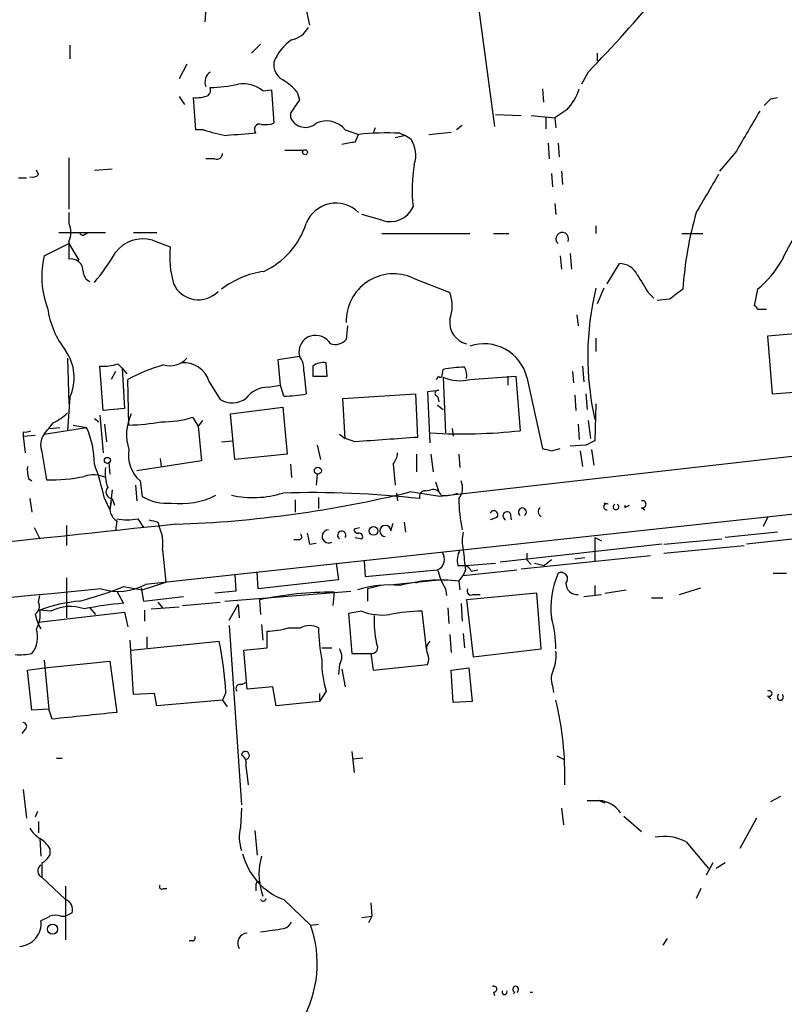
# Model space of a CAD drawing. Extents: x 0 to 880, y 11 to 878.
# Drawn here: x 526 to 584, y 158 to 233 of the extents above; entities that cross this region are included whole.
import ezdxf

# ---------------------------------------------------------------- set-up
doc = ezdxf.new("R2010")
doc.units = 0
doc.header["$MEASUREMENT"] = 0
doc.layers.add('MAIN', color=5, linetype='CONTINUOUS')

msp = doc.modelspace()

# ---------------------------------------------------------------- linework, layer by layer
at = {"layer": 'MAIN'}
for p, q in [((560.4087, 238.3366), (562.2713, 224.536)), ((547.878, 233.7646), (548.2167, 232.2406)), ((540.3427, 233.5106), (540.258, 232.4946)), ((530.0133, 230.7166), (530.0133, 229.7006)), ((544.4913, 230.8013), (543.814, 230.124)), ((570.0607, 230.124), (570.0607, 229.5313)), ((538.9033, 229.2773), (538.3107, 228.1766)), ((569.3833, 228.6846), (568.8753, 227.7533)), ((538.3107, 226.822), (538.734, 226.2293)), ((544.6607, 227.2453), (545.338, 227.33)), ((545.338, 227.33), (545.5073, 224.79)), ((547.2853, 227.1606), (547.4547, 226.568)), ((565.912, 227.4146), (565.9967, 226.3986)), ((539.5807, 224.282), (539.4113, 226.7373)), ((583.2687, 226.6526), (583.7767, 226.7373)), ((546.7773, 225.552), (546.7773, 225.2133)), ((562.356, 225.4673), (564.3033, 225.3826)), ((565.0653, 225.3826), (566.8433, 225.2133)), ((567.7747, 225.806), (566.8433, 225.2133)), ((559.816, 224.6206), (559.3927, 224.282)), ((566.166, 225.2133), (566.166, 224.3666)), ((566.8433, 225.2133), (566.928, 224.4513)), ((540.1733, 224.282), (539.5807, 224.282)), ((550.926, 224.282), (551.942, 223.9433)), ((551.688, 223.3506), (551.942, 223.9433)), ((553.212, 224.4513), (553.0427, 224.028)), ((555.498, 223.8586), (554.736, 223.6893)), ((555.0747, 224.028), (555.498, 223.8586)), ((555.498, 223.8586), (555.9213, 223.6046)), ((557.276, 223.9433), (558.9693, 224.1126)), ((566.3353, 223.266), (566.42, 222.0806)), ((567.0973, 223.266), (567.182, 222.25)), ((546.354, 222.758), (547.7933, 222.758)), ((580.644, 222.6733), (579.374, 221.1493)), ((529.9287, 222.1653), (529.9287, 218.2706)), ((541.02, 222.0806), (540.3427, 222.0806)), ((527.6427, 220.8953), (527.4733, 221.234)), ((531.876, 221.234), (533.2307, 221.3186)), ((566.5893, 220.98), (566.674, 219.964)), ((567.3513, 221.1493), (567.436, 220.1333)), ((526.1187, 220.6413), (526.7113, 220.6413)), ((566.8433, 218.694), (566.928, 217.8473)), ((529.9287, 218.0166), (529.9287, 217.17)), ((553.72, 217.424), (552.196, 217.8473)), ((529.1667, 216.4926), (532.7227, 216.4926)), ((531.114, 216.3233), (531.368, 216.4926)), ((534.8393, 216.4926), (536.6173, 216.4926)), ((553.72, 216.408), (560.4087, 216.408)), ((562.1867, 216.408), (563.372, 216.408)), ((569.976, 217.0006), (569.976, 216.408)), ((576.4953, 216.408), (578.104, 216.408)), ((528.066, 214.7146), (529.9287, 215.646)), ((529.9287, 215.8153), (529.9287, 214.4606)), ((529.9287, 215.646), (530.6907, 214.376)), ((536.2787, 215.9), (537.6333, 215.392)), ((568.0287, 214.884), (568.1133, 213.6986)), ((567.2667, 214.7146), (567.3513, 213.6986)), ((570.8227, 212.598), (571.754, 214.122)), ((556.0907, 213.0213), (558.8847, 211.9206)), ((570.5687, 212.2593), (570.0607, 211.074)), ((573.9553, 211.9206), (574.3787, 211.4973)), ((582.2527, 212.1746), (581.9987, 210.9046)), ((575.564, 211.4126), (574.6327, 211.328)), ((582.2527, 210.6506), (582.93, 210.6506)), ((568.5367, 210.2273), (568.6213, 209.3806)), ((551.0953, 209.3806), (551.0107, 208.3646)), ((586.1473, 208.8726), (583.0147, 208.6186)), ((569.976, 208.4493), (569.976, 207.4333)), ((583.0147, 208.6186), (583.3533, 204.216)), ((529.844, 206.9253), (529.9287, 203.454)), ((545.846, 206.8406), (547.4547, 207.0946)), ((546.0153, 204.8933), (545.846, 206.8406)), ((549.5713, 205.5706), (549.4867, 206.5866)), ((649.9013, 206.8406), (558.1227, 196.4266)), ((532.5533, 202.946), (532.2993, 206.3326)), ((533.4847, 205.9093), (533.146, 205.3166)), ((533.654, 206.502), (533.9927, 206.1633)), ((533.9927, 206.1633), (534.3313, 205.74)), ((533.9927, 206.1633), (534.162, 203.1153)), ((547.7933, 205.9093), (547.9627, 204.216)), ((548.4707, 206.3326), (548.4707, 205.5706)), ((558.292, 205.6553), (558.3767, 206.0786)), ((568.198, 205.9093), (568.2827, 205.0626)), ((568.96, 206.3326), (569.0447, 205.1473)), ((534.5007, 201.8453), (534.416, 205.3166)), ((540.5967, 205.1473), (541.4433, 203.7926)), ((548.4707, 205.5706), (549.5713, 205.5706)), ((557.8687, 205.3166), (558.038, 205.5706)), ((558.3767, 205.486), (558.546, 201.2526)), ((560.4087, 205.3166), (563.88, 205.5706)), ((563.2873, 205.5706), (563.2873, 204.8933)), ((563.88, 205.5706), (564.2187, 201.422)), ((564.7267, 205.486), (565.912, 200.0673)), ((545.084, 204.724), (546.0153, 204.8933)), ((546.2693, 204.0466), (546.0153, 204.8933)), ((558.038, 204.47), (557.1913, 204.3853)), ((557.1913, 204.3853), (557.3607, 200.4906)), ((583.3533, 204.216), (586.5707, 204.47)), ((530.0133, 203.962), (529.844, 201.422)), ((550.7567, 203.8773), (556.26, 204.216)), ((550.926, 200.8293), (550.7567, 203.8773)), ((556.26, 204.216), (556.4293, 200.914)), ((557.9533, 204.0466), (558.038, 203.6233)), ((568.3673, 204.1313), (568.452, 202.946)), ((569.214, 204.216), (569.2987, 203.0306)), ((534.162, 203.1153), (532.5533, 202.946)), ((542.2053, 202.692), (546.1847, 203.2)), ((546.1847, 203.2), (546.5233, 199.644)), ((557.9533, 203.3693), (558.3767, 203.0306)), ((569.976, 203.454), (569.8913, 200.66)), ((531.876, 202.3533), (532.2147, 202.0993)), ((532.2993, 202.6073), (532.5533, 199.7286)), ((539.3267, 202.438), (539.75, 201.7606)), ((540.0887, 202.184), (539.75, 201.7606)), ((542.544, 199.2206), (542.2053, 202.692)), ((569.3833, 202.184), (569.5527, 200.8293)), ((526.4573, 201.3373), (526.4573, 200.9986)), ((528.066, 201.168), (531.2833, 201.676)), ((528.4893, 201.5913), (529.2513, 201.676)), ((530.2673, 201.8453), (531.2833, 201.676)), ((532.638, 201.93), (532.8073, 200.5753)), ((539.75, 201.7606), (540.004, 199.136)), ((559.054, 201.5913), (559.1387, 200.9986)), ((568.6213, 201.93), (568.706, 200.7446)), ((526.4573, 200.9986), (527.3887, 201.0833)), ((526.4573, 200.9986), (526.6267, 199.7286)), ((541.528, 200.5753), (542.3747, 200.66)), ((550.5027, 201.168), (550.926, 200.8293)), ((551.688, 200.5753), (550.926, 200.8293)), ((633.5607, 200.3213), (535.7707, 189.738)), ((548.8093, 200.3213), (549.0633, 199.2206)), ((566.5893, 199.898), (567.2667, 200.0673)), ((569.214, 200.3213), (568.0287, 200.2366)), ((568.7907, 199.898), (568.96, 198.7126)), ((569.6373, 199.9826), (569.8067, 198.7973)), ((527.8967, 199.8133), (528.2353, 197.6966)), ((540.004, 199.136), (535.0933, 198.374)), ((536.8713, 199.3053), (536.956, 198.7126)), ((546.5233, 199.644), (542.544, 199.2206)), ((556.3447, 199.644), (556.3447, 198.2893)), ((557.4453, 199.644), (557.6147, 198.2893)), ((559.562, 199.644), (559.6467, 198.628)), ((532.9767, 198.9666), (533.0613, 198.12)), ((546.7773, 198.882), (546.862, 197.866)), ((554.5667, 198.882), (554.736, 197.2733)), ((526.8807, 197.7813), (527.1347, 197.612)), ((535.3473, 197.612), (535.5167, 196.4266)), ((548.8093, 198.12), (548.7247, 197.2733)), ((533.2307, 196.9346), (533.0613, 195.4106)), ((535.0087, 197.2733), (535.0933, 196.088)), ((557.022, 196.85), (557.4453, 196.9346)), ((557.784, 197.5273), (558.038, 196.7653)), ((526.9653, 196.2573), (527.1347, 195.2413)), ((532.638, 196.2573), (533.0613, 195.4106)), ((533.2307, 196.2573), (533.4, 195.7493)), ((547.116, 196.1726), (547.116, 195.2413)), ((548.894, 196.342), (548.894, 195.4953)), ((554.8207, 196.6806), (554.9053, 196.088)), ((558.1227, 196.4266), (555.8367, 196.7653)), ((533.146, 196.0033), (533.0613, 195.4106)), ((570.9073, 195.834), (570.5687, 195.9186)), ((572.1773, 195.58), (572.516, 195.7493)), ((573.4473, 195.58), (573.7013, 195.4106)), ((535.178, 194.7333), (535.6013, 194.056)), ((562.4407, 194.818), (561.9327, 194.6486)), ((563.4567, 195.1566), (563.5413, 194.6486)), ((583.0147, 194.818), (582.676, 194.1406)), ((527.304, 194.056), (527.7273, 193.2093)), ((529.7593, 194.2253), (529.7593, 192.7013)), ((533.5693, 194.564), (533.4847, 193.802)), ((536.702, 194.4793), (536.7867, 194.1406)), ((551.6033, 193.9713), (552.0267, 194.056)), ((554.3973, 193.802), (554.5667, 194.3946)), ((555.4133, 194.4793), (555.498, 193.7173)), ((547.4547, 193.1246), (547.0313, 193.1246)), ((551.688, 193.294), (552.196, 193.2093)), ((569.8913, 193.294), (570.3993, 193.04)), ((569.8913, 193.294), (569.8913, 191.516)), ((575.1407, 192.786), (579.5433, 193.2093)), ((583.7767, 193.7173), (579.7973, 193.294)), ((585.1313, 193.2093), (581.406, 192.786)), ((537.0407, 192.3626), (537.2947, 189.9073)), ((548.2167, 192.786), (548.7247, 192.8706)), ((574.9713, 192.786), (562.6947, 191.4313)), ((575.1407, 192.1086), (581.2367, 192.7013)), ((564.3033, 190.9233), (574.1247, 191.9393)), ((564.7267, 192.1086), (564.7267, 191.6006)), ((568.3673, 191.6853), (569.1293, 191.77)), ((550.2487, 191.3466), (550.418, 190.0766)), ((552.3653, 191.516), (552.45, 190.3306)), ((559.4773, 191.1773), (560.07, 191.1773)), ((560.07, 191.1773), (562.356, 191.3466)), ((564.7267, 191.6006), (565.0653, 191.262)), ((565.3193, 191.3466), (566.0813, 191.1773)), ((566.5893, 191.6006), (566.0813, 191.1773)), ((529.7593, 190.246), (529.7593, 187.198)), ((542.544, 190.5), (542.6287, 189.23)), ((544.322, 189.3993), (544.2373, 190.6693)), ((552.45, 190.3306), (557.9533, 190.8386)), ((559.562, 189.992), (559.9007, 190.4153)), ((560.07, 190.8386), (559.9007, 190.4153)), ((559.9007, 190.4153), (563.9647, 190.8386)), ((560.4933, 190.754), (561.0013, 190.8386)), ((583.438, 190.5846), (584.454, 190.5846)), ((534.0773, 189.5686), (535.5167, 189.3146)), ((535.432, 189.484), (535.6013, 188.468)), ((535.5167, 189.3146), (537.2947, 189.9073)), ((550.418, 190.0766), (544.322, 189.3993)), ((553.6353, 189.6533), (552.6193, 189.3993)), ((552.6193, 189.3993), (552.6193, 188.468)), ((554.5667, 189.738), (558.038, 190.0766)), ((556.6833, 189.992), (556.26, 189.8226)), ((558.546, 189.3993), (558.6307, 188.8913)), ((559.562, 189.992), (559.6467, 189.3146)), ((569.8913, 189.6533), (569.8913, 188.8913)), ((576.326, 188.976), (577.9347, 189.484)), ((527.6427, 188.3833), (527.7273, 188.8913)), ((533.5693, 189.23), (534.0773, 188.2986)), ((535.6013, 188.468), (538.6493, 188.8066)), ((542.6287, 189.23), (541.02, 189.0606)), ((541.782, 188.468), (551.3493, 189.23)), ((550.0793, 189.1453), (549.9947, 188.1293)), ((565.4887, 189.0606), (560.1547, 188.5526)), ((560.6627, 188.976), (561.1707, 188.976)), ((565.8273, 184.8273), (565.4887, 189.0606)), ((569.0447, 188.8066), (570.3993, 188.976)), ((570.6533, 189.0606), (572.262, 189.3146)), ((574.2093, 188.722), (575.056, 188.722)), ((531.5373, 187.96), (531.9607, 187.452)), ((536.194, 187.8753), (538.3107, 188.0446)), ((536.702, 188.3833), (537.0407, 187.96)), ((538.5647, 188.1293), (541.4433, 188.3833)), ((542.1207, 187.0286), (542.798, 188.214)), ((542.798, 188.214), (542.8827, 187.198)), ((544.4067, 188.5526), (544.4913, 187.452)), ((558.7153, 187.96), (558.8, 186.7746)), ((559.7313, 188.2986), (559.816, 186.944)), ((560.1547, 188.5526), (560.6627, 184.2346)), ((527.6427, 186.8593), (534.162, 187.6213)), ((528.574, 187.706), (527.7273, 187.7906)), ((534.162, 187.6213), (534.416, 186.5206)), ((535.686, 187.7906), (535.686, 186.944)), ((552.196, 187.706), (551.18, 187.5366)), ((551.18, 187.5366), (551.434, 184.4886)), ((557.1067, 184.8273), (556.768, 187.706)), ((542.1207, 186.6053), (543.052, 172.974)), ((544.576, 186.69), (544.6607, 185.5046)), ((546.608, 186.436), (547.5393, 186.436)), ((535.8553, 185.7586), (535.8553, 184.912)), ((544.9993, 184.912), (544.9993, 186.182)), ((558.8847, 185.928), (558.9693, 184.5733)), ((559.9007, 186.0126), (559.9853, 184.912)), ((534.8393, 181.356), (534.5853, 185.5046)), ((534.67, 184.7426), (541.3587, 185.42)), ((543.2213, 184.7426), (544.9993, 184.912)), ((549.148, 184.912), (549.91, 184.912)), ((543.4753, 181.7793), (543.2213, 184.7426)), ((551.434, 184.4886), (552.8733, 184.4886)), ((552.8733, 184.4886), (553.0427, 183.2186)), ((560.6627, 184.2346), (565.8273, 184.8273)), ((526.796, 183.2186), (528.066, 183.388)), ((528.066, 183.9806), (528.4047, 180.2553)), ((528.066, 183.388), (533.0613, 183.896)), ((533.0613, 183.896), (533.5693, 180.0013)), ((550.5027, 183.642), (550.418, 182.88)), ((553.0427, 183.2186), (557.1913, 183.642)), ((558.9693, 183.2186), (560.324, 183.388)), ((560.324, 183.388), (560.578, 180.848)), ((527.1347, 180.1706), (526.796, 183.2186)), ((550.672, 183.3033), (550.926, 181.9486)), ((559.1387, 180.7633), (558.9693, 183.2186)), ((543.052, 182.118), (543.3907, 182.2873)), ((545.4227, 181.9486), (543.4753, 181.7793)), ((545.6767, 180.5093), (545.4227, 181.9486)), ((566.674, 182.0333), (566.7587, 181.5253)), ((536.448, 181.4406), (534.8393, 181.356)), ((536.6173, 180.5093), (536.448, 181.4406)), ((541.8667, 181.5253), (541.6127, 180.9326)), ((549.4867, 181.61), (548.9787, 180.848)), ((548.9787, 181.4406), (548.9787, 180.848)), ((583.0147, 181.2713), (583.2687, 181.0173)), ((541.6127, 180.9326), (536.6173, 180.5093)), ((541.6127, 180.9326), (541.9513, 180.4246)), ((548.9787, 180.848), (545.6767, 180.5093)), ((560.578, 180.848), (559.1387, 180.7633)), ((528.4047, 180.2553), (527.1347, 180.1706)), ((528.6587, 179.4933), (528.4047, 180.2553)), ((526.6267, 178.7313), (526.3727, 178.3926)), ((551.434, 177.038), (551.6033, 175.4293)), ((567.0127, 176.6993), (567.5207, 176.4453)), ((528.9973, 176.53), (529.4207, 176.53)), ((543.3907, 175.9373), (543.56, 174.498)), ((552.2807, 176.53), (551.5187, 176.4453)), ((526.4573, 174.1593), (526.7113, 171.958)), ((583.2687, 173.228), (584.0307, 173.6513)), ((569.2987, 173.3126), (570.23, 173.3126)), ((570.23, 173.3126), (570.6533, 173.1433)), ((527.558, 172.466), (527.3887, 172.0426)), ((543.052, 172.72), (542.9673, 171.2806)), ((567.3513, 172.72), (567.5207, 171.45)), ((527.6427, 171.704), (527.6427, 170.8573)), ((572.0927, 172.1273), (573.4473, 170.942)), ((582.168, 171.958), (580.898, 169.672)), ((544.068, 171.0266), (544.2373, 169.164)), ((527.7273, 170.434), (527.812, 169.0793)), ((576.834, 170.18), (578.5273, 168.148)), ((528.4893, 169.672), (528.4893, 169.164)), ((527.8967, 168.5713), (527.8967, 167.4706)), ((578.866, 168.5713), (578.358, 167.64)), ((579.7973, 168.5713), (579.12, 168.148)), ((527.8967, 167.4706), (529.6747, 165.7773)), ((529.6747, 166.7933), (529.6747, 162.7293)), ((537.1253, 166.624), (537.3793, 166.624)), ((544.1527, 166.878), (544.1527, 166.4546)), ((544.576, 166.37), (544.6607, 166.0313)), ((577.9347, 166.624), (577.596, 165.862)), ((546.2693, 165.7773), (548.3013, 163.83)), ((552.8733, 165.5233), (552.958, 164.5073)), ((530.1827, 164.7613), (529.6747, 164.5073)), ((529.336, 164.5073), (529.6747, 164.5073)), ((548.3013, 163.83), (548.894, 163.9146)), ((552.196, 164.4226), (552.958, 164.5073)), ((552.958, 164.5073), (552.704, 163.9993)), ((539.3267, 162.6446), (539.0727, 162.6446)), ((575.3947, 162.814), (575.056, 162.306)), ((562.1867, 158.75), (562.2713, 158.496)), ((563.7953, 158.75), (563.7107, 158.5806))]:
    msp.add_line(p, q, dxfattribs=at)
for centre, radius in [((547.878, 222.5887), 0.1893), ((532.8637, 199.1642), 0.2275), ((548.8516, 198.3825), 0.2658), ((553.0784, 193.8053), 0.3373), ((528.7009, 163.5337), 0.3833)]:
    msp.add_circle(centre, radius, dxfattribs=at)
for centre, radius, start, end in [((490.751, 305.012), 109.5852, 315.852166, 320.084575), ((546.5181, 232.9405), 1.8331, 280.813395, 331.694375), ((549.0141, 228.0298), 3.7822, 124.681261, 158.00055), ((546.8619, 229.2773), 1.3651, 172.876025, 240.259283), ((541.1887, 227.9261), 0.9126, 123.780618, 202.017104), ((540.3066, 239.5688), 12.0753, 271.778188, 281.906888), ((543.1758, 225.4697), 2.3146, 50.094911, 99.393955), ((543.9379, 224.3211), 4.3895, 40.306952, 59.212418), ((539.6231, 229.0232), 2.2957, 264.706375, 292.780749), ((540.1523, 227.3299), 0.5555, 310.356285, 17.756461), ((564.6803, 228.6714), 4.2173, 317.200457, 342.661942), ((801.1158, 56.7101), 305.2796, 146.192733, 146.421916), ((456.0147, 353.3986), 179.6055, 314.885409, 315.114591), ((1343.5541, -220.315), 882.1964, 149.6289751, 149.8581515), ((544.432, 224.3243), 0.4073, 69.295776, 226.691705), ((544.8301, 227.0735), 2.3818, 263.875783, 286.518371), ((547.9063, 225.7161), 1.2359, 204.005794, 311.467221), ((549.5068, 223.1557), 1.8118, 38.436083, 115.573609), ((544.1335, 236.9675), 13.2893, 252.662513, 260.548806), ((585.4017, -326.4024), 551.9738, 94.285708, 94.514893), ((554.0664, 203.3464), 20.7062, 87.208841, 95.888763), ((552.6976, 214.1586), 9.2473, 96.267937, 102.653136), ((554.0698, 222.3729), 2.2238, 341.228553, 33.633614), ((541.1517, 222.5228), 0.4614, 253.41494, 357.66472), ((567.6398, 219.7461), 11.6227, 170.53549, 186.452227), ((527.177, 221.3187), 0.6294, 250.344339, 317.723862), ((1298.1094, -203.8642), 834.9389, 149.420645, 149.6498305), ((550.2286, 216.2946), 2.4291, 45.143431, 158.876631), ((554.3573, 219.2108), 1.8971, 250.370149, 336.026471), ((604.5153, 210.3256), 27.9964, 164.055054, 176.213193), ((528.6583, 216.4927), 1.4397, 331.932663, 28.063825), ((542.2207, 219.0024), 6.0273, 294.762659, 342.30096), ((530.987, 216.4926), 0.2117, 180, 306.875312), ((567.4164, 216.0093), 0.4835, 336.345518, 228.705951), ((592.9229, 210.8186), 9.4989, 140.065919, 158.00616), ((535.5542, 213.417), 2.5866, 73.733593, 143.139406), ((519.1589, 223.3409), 16.5929, 320.033366, 329.697083), ((545.2132, 214.6725), 7.614, 174.577611, 195.810711), ((534.5499, 213.1307), 6.6745, 166.272515, 201.031779), ((530.1007, 213.5478), 0.9289, 358.858678, 100.671188), ((571.7717, 212.6431), 1.479, 25.30711, 90.685703), ((576.5808, 218.8623), 8.769, 310.301584, 329.228979), ((531.8338, 213.5153), 0.8046, 179.003033, 248.377102), ((545.752, 206.6408), 6.9617, 98.314468, 127.354824), ((554.5982, 209.7567), 3.5896, 65.431211, 181.9493), ((539.7827, 213.456), 2.0806, 204.355069, 315.790639), ((912.2247, 424.259), 399.3918, 211.888135, 212.117306), ((555.9207, 210.9046), 3.1333, 341.079309, 18.920691), ((591.0822, 207.0847), 21.7313, 166.224529, 192.804231), ((766.5718, -42.2062), 317.5004, 126.755299, 126.984482), ((535.2074, 211.7415), 6.9605, 188.311705, 217.357047), ((581.9564, 210.6083), 0.2993, 8.124688, 81.875312), ((560.5194, 209.639), 1.6536, 171.31864, 257.259619), ((548.6838, 207.409), 1.2686, 107.548009, 194.348416), ((548.6593, 207.2834), 1.3824, 32.492173, 105.009378), ((550.164, 209.0846), 1.1114, 252.257881, 319.623483), ((529.6747, 207.518), 0, 0, 0), ((526.8107, 205.4512), 3.5319, 335.061705, 35.816027), ((561.4671, 204.6666), 3.361, 14.110665, 108.355165), ((537.599, 208.1247), 1.7719, 254.49389, 317.399175), ((538.6691, 204.5886), 2.0069, 16.163824, 95.406634), ((545.9448, 206.0223), 1.8519, 356.501825, 35.381588), ((549.2749, 205.2747), 1.3289, 80.829003, 127.241562), ((532.5534, 209.8022), 3.4789, 265.811358, 288.443282), ((540.5373, 194.1341), 12.7483, 105.524111, 118.696295), ((560.1361, 197.0941), 9.1551, 90.943797, 101.079803), ((559.0111, 205.6128), 1.163, 349.521979, 33.105242), ((558.165, 205.613), 0.1339, 198.462013, 18.421413), ((559.6415, 208.3858), 3.1636, 246.43471, 284.034487), ((545.0628, 202.6499), 2.0742, 89.414383, 143.719581), ((557.9654, 204.2643), 0.2181, 70.559965, 266.818712), ((542.3543, 205.2776), 1.7422, 238.472216, 306.506147), ((545.8184, 217.103), 13.0642, 271.977912, 279.447037), ((526.6252, 206.2501), 4.7356, 296.568839, 312.820451), ((537.9994, 201.124), 3.6802, 154.781641, 198.068162), ((534.0469, 218.2262), 16.3872, 271.586859, 280.225508), ((537.0932, 209.6049), 7.5069, 268.952768, 287.309176), ((526.6268, 202.2676), 0.9456, 259.674018, 296.58673), ((316.7425, 370.9261), 271.0635, 321.224769, 321.453938), ((525.0626, 198.8965), 6.8134, 359.878066, 24.075792), ((559.8481, 240.6797), 39.5002, 266.512545, 276.352638), ((529.1768, 200.3412), 1.3847, 143.338642, 202.410744), ((638.7332, -984.599), 1188.3665, 93.971366, 94.2005501), ((654.2326, 31.1558), 189.3281, 116.453857, 116.683026), ((537.0344, 199.551), 2.5702, 170.332813, 228.973872), ((608.5712, 369.2899), 174.5167, 255.851148, 256.080355), ((553.5503, 199.7795), 1.356, 318.554901, 357.84872), ((529.1647, 198.4585), 2.3823, 173.877066, 196.514952), ((515.1979, 192.6171), 17.8159, 11.789842, 20.588002), ((535.8536, 198.2044), 3.1594, 172.294865, 200.382847), ((528.7002, 208.8674), 11.1805, 267.616872, 282.467998), ((531.8065, 195.7812), 2.2772, 66.276114, 107.703743), ((558.5746, 197.0686), 1.278, 320.591668, 25.163421), ((533.2568, 196.7588), 0.5022, 136.581285, 267.020794), ((556.9882, 196.4266), 0.4247, 85.43576, 203.492649), ((557.6046, 196.3238), 0.6312, 17.280921, 104.617437), ((537.3749, 199.4554), 3.5534, 238.470456, 275.540846), ((538.4375, 201.7796), 5.905, 263.001351, 296.851879), ((535.1324, 281.0909), 86.8301, 271.929995, 283.794839), ((543.9178, 203.9473), 7.6121, 257.652273, 287.325691), ((548.3835, 122.4608), 74.2524, 83.647853, 91.696921), ((558.5036, 199.1363), 2.6417, 263.559929, 291.628627), ((570.7563, 196.2577), 11.1943, 180.002047, 192.228633), ((573.5214, 195.834), 0.2646, 253.736331, 106.263669), ((534.1619, 195.4953), 1.1039, 184.400696, 237.530798), ((564.388, 195.2413), 0.3053, 303.684862, 236.315138), ((565.9678, 195.2641), 0.3879, 125.472428, 248.760968), ((570.7903, 195.6372), 0.2289, 59.268, 278.137182), ((571.5, 195.6308), 0.2201, 112.627873, 67.372127), ((572.432, 195.6646), 0.2684, 161.605552, 198.37419), ((534.3737, 197.9921), 3.3566, 256.134324, 283.864019), ((578.6957, 363.9182), 174.5652, 255.851163, 256.080306), ((562.2149, 195.0296), 0.3095, 316.859429, 155.770566), ((563.2238, 194.9449), 0.3146, 42.270015, 250.349851), ((2324.5788, -16721.4725), 17009.8606, 96.02881518, 96.25799844), ((534.2454, 192.8704), 2.8411, 349.703812, 26.556934), ((549.6666, 193.3892), 0.4975, 91.220835, 299.290627), ((551.8997, 193.929), 0.2994, 171.878017, 278.121983), ((553.974, 193.8019), 0.4233, 0.013536, 270), ((547.3911, 193.3575), 0.2414, 285.273852, 52.11877), ((759.7818, 235.5593), 215.8457, 191.200557, 191.42974), ((550.6692, 193.4772), 0.3154, 324.496105, 238.139026), ((551.9985, 193.3787), 0.2602, 319.379598, 102.545532), ((562.3989, 193.0399), 2.5884, 164.82875, 195.169113), ((561.044, 191.5581), 1.6123, 150.068675, 193.661322), ((590.7203, 195.0149), 30.9335, 184.918691, 187.759135), ((557.5581, 191.6571), 0.9089, 295.772851, 36.152509), ((559.7739, 190.4579), 0.778, 22.371722, 67.628278), ((563.2871, 192.1933), 5.5031, 194.250882, 210.511471), ((573.6181, 187.8751), 7.0613, 157.436309, 185.502452), ((567.3392, 190.1613), 0.4875, 316.005378, 119.746339), ((714.4013, -1704.021), 1902.149, 95.4910549, 96.7145027), ((523.496, 215.8109), 28.2953, 284.907665, 291.960052), ((533.6778, 193.5639), 4.3609, 252.741752, 298.680189), ((554.2702, 181.8447), 7.8499, 84.117717, 107.901306), ((558.2219, 177.8522), 12.2136, 83.700683, 104.932505), ((560.4933, 189.23), 0.3053, 146.315138, 303.700477), ((568.5261, 189.8068), 0.8362, 178.917396, 276.536917), ((549.7931, 164.4428), 24.7042, 89.336208, 102.59371), ((526.8948, 188.087), 0.8045, 307.875608, 21.61228), ((531.8529, 176.4233), 12.0928, 95.112455, 109.947646), ((530.0428, 184.8083), 3.2487, 70.747408, 116.879756), ((535.897, 164.9761), 23.3934, 94.461371, 101.797861), ((530.5359, 188.0306), 3.1999, 190.417271, 211.654071), ((525.6813, 187.4096), 2.0812, 329.43521, 10.548625), ((553.7198, 191.4576), 4.0492, 247.894321, 278.41966), ((561.6778, 186.9865), 8.559, 177.449994, 191.701689), ((557.2251, 171.2938), 16.4186, 91.595346, 100.217451), ((559.4224, 184.9645), 7.5069, 358.952768, 17.309176), ((544.7411, 193.0388), 6.8617, 272.156514, 285.787915), ((548.2166, 185.1866), 1.4212, 61.534325, 118.46213), ((565.2744, 186.8896), 16.3867, 181.586208, 190.225474), ((525.5684, 185.7354), 2.002, 321.479646, 17.917268), ((510.4082, 179.4025), 31.53, 3.860431, 11.002376), ((552.9375, 184.9515), 0.4674, 262.103969, 39.783599), ((557.8747, 184.8454), 0.7709, 131.813757, 207.568855), ((526.2034, 188.8941), 4.5029, 265.686199, 281.936301), ((549.55, 184.2347), 1.122, 328.113159, 31.882505), ((556.1759, 184.0653), 1.1001, 337.369719, 22.630281), ((564.4722, 184.277), 2.4852, 336.933398, 8.81873), ((556.6525, 183.8433), 7.5058, 178.951851, 197.310217), ((568.2066, 182.5689), 1.6235, 153.105086, 199.263065), ((542.9461, 181.8217), 0.3147, 70.332702, 222.282263), ((583.1416, 181.4406), 0.2117, 233.14635, 126.837414), ((583.9883, 181.1612), 0.2325, 123.102369, 56.897631), ((543.5855, 175.2226), 24.0307, 358.272095, 13.745661), ((658.1109, -1047.8968), 1234.1978, 95.7915092, 96.0206977), ((526.4513, 178.9551), 0.2843, 308.087058, 88.790557), ((543.3483, 176.7416), 0.2993, 278.143638, 171.856362), ((542.6566, 176.1347), 0.7602, 344.949147, 58.660111), ((570.0468, 171.1412), 2.1791, 34.685509, 85.177403), ((529.039, 172.5077), 2.4537, 212.315026, 237.684974), ((546.1357, 170.5405), 3.2537, 166.852144, 198.602008), ((526.4156, 168.3603), 2.4537, 32.315026, 57.684974), ((575.1409, 166.794), 3.7857, 63.433595, 100.310803), ((527.1768, 169.8837), 1.4969, 298.746399, 331.262154), ((548.0206, 170.5069), 5.0434, 194.44762, 249.681164), ((549.0967, 167.7246), 4.7193, 163.318315, 196.680522), ((528.0995, 167.9586), 0.5285, 122.959324, 247.433511), ((544.3326, 166.9415), 0.1907, 33.690068, 199.441701), ((536.9983, 166.751), 0.1796, 135, 315), ((529.4065, 165.0082), 0.8145, 342.354751, 70.775352), ((544.6878, 165.8955), 0.2294, 211.028033, 351.601403), ((526.1056, 163.9402), 1.7217, 273.253116, 7.623673), ((443.4907, 333.6329), 189.2835, 296.453817, 296.68304), ((528.9126, 163.4916), 1.1004, 67.370923, 112.624271), ((546.0299, 164.4551), 0.9111, 285.233609, 335.964082), ((543.5388, 162.4648), 0.7751, 94.699185, 212.176969), ((481.8803, 607.949), 449.0137, 278.015511, 278.244694), ((540.1586, 160.9152), 8.6487, 329.676134, 19.69558), ((539.3267, 162.8563), 0.2116, 270, 36.875312), ((562.2149, 158.9758), 0.2275, 262.88123, 119.754253), ((563.0333, 158.7499), 0.1893, 153.421413, 26.565051), ((563.88, 158.9616), 0.2279, 291.815414, 248.184586), ((565.0654, 158.9689), 0.2347, 248.846818, 291.130413)]:
    msp.add_arc(centre, radius, start, end, dxfattribs=at)

doc.saveas('drawing.dxf')
